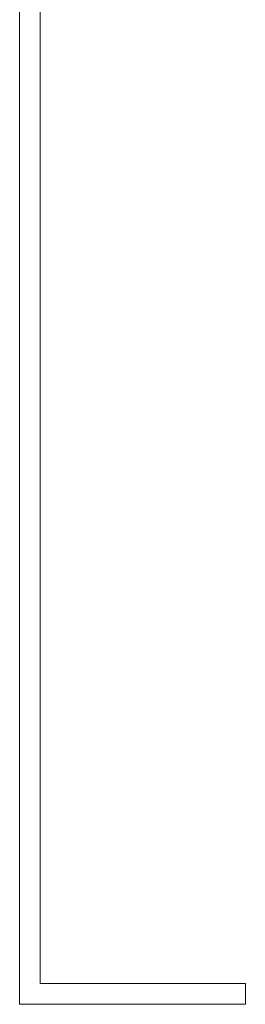
# Model space of a CAD drawing. Units: millimetres. Extents: x 29661 to 34611, y 15224 to 19779.
# Drawn here: x 31706 to 31761, y 16747 to 16986 of the extents above; entities that cross this region are included whole.
import ezdxf

# ---------------------------------------------------------------- set-up
doc = ezdxf.new("R2010")
doc.units = ezdxf.units.MM
doc.header["$LTSCALE"] = 3
doc.layers.add('Warstwa 1', color=7, linetype='Continuous')

msp = doc.modelspace()

# ---------------------------------------------------------------- linework, layer by layer
at = {"layer": 'Warstwa 1', "lineweight": 15}
for points in [[(31711.43, 16817.2), (31711.43, 17097.2)], [(31711.43, 17097.2), (31711.43, 16817.2)], [(31711.43, 17097.2), (31711.43, 16817.2)], [(31706.43, 17077.2), (31706.43, 16807.2)], [(31706.43, 16747.2), (31706.43, 16807.2)], [(31706.43, 16807.2), (31706.43, 16747.2)], [(31711.43, 16752.2), (31711.43, 16807.2)], [(31706.43, 16752.2), (31706.43, 16747.2)], [(31711.43, 16752.2), (31741.43, 16752.2)], [(31736.43, 16752.2), (31756.63, 16752.2)], [(31741.43, 16752.2), (31761.22, 16752.2)], [(31761.22, 16752.2), (31756.63, 16752.2)], [(31761.22, 16747.2), (31761.22, 16752.2)], [(31706.43, 16747.2), (31706.43, 16747.2)], [(31711.43, 16747.2), (31706.43, 16747.2)], [(31711.43, 16747.2), (31706.43, 16747.2)], [(31711.43, 16747.2), (31706.43, 16747.2)], [(31706.43, 16747.2), (31736.43, 16747.2)], [(31711.43, 16747.2), (31711.43, 16747.2)], [(31736.43, 16747.2), (31756.63, 16747.2), (31761.22, 16747.2), (31741.43, 16747.2), (31711.43, 16747.2)], [(31711.43, 16747.2), (31711.43, 16747.2)], [(31741.43, 16747.2), (31711.43, 16747.2)], [(31736.43, 16747.2), (31756.63, 16747.2)], [(31761.22, 16747.2), (31741.43, 16747.2)], [(31756.63, 16747.2), (31761.22, 16747.2)]]:
    msp.add_lwpolyline(points, dxfattribs=at)
for points in [[(31711.43, 17097.2), (31711.43, 16997.2), (31711.43, 16897.2), (31711.43, 16797.2)], [(31711.43, 16797.2), (31711.43, 16897.2), (31711.43, 16997.2), (31711.43, 17097.2)], [(31706.43, 17077.2), (31706.43, 16987.2), (31706.43, 16897.2), (31706.43, 16807.2)], [(31711.43, 17077.2), (31711.43, 16987.2), (31711.43, 16897.2), (31711.43, 16807.2)], [(31711.43, 16807.2), (31711.43, 16897.2), (31711.43, 16987.2), (31711.43, 17077.2)], [(31711.43, 17077.2), (31711.43, 16987.2), (31711.43, 16897.2), (31711.43, 16807.2)], [(31711.43, 16807.2), (31711.43, 16897.2), (31711.43, 16987.2), (31711.43, 17077.2)], [(31711.43, 16925.56), (31711.43, 16974.79), (31711.43, 17016.11), (31711.43, 17052.24)], [(31706.43, 16747.2), (31716.43, 16747.2), (31726.43, 16747.2), (31736.43, 16747.2)], [(31711.43, 16747.2), (31709.76, 16747.2), (31708.1, 16747.2), (31706.43, 16747.2)]]:
    msp.add_open_spline(points, degree=3, dxfattribs=at)
for points in [[(31706.43, 16925.56), (31706.43, 16941.01), (31706.43, 16956.29), (31706.43, 16971.24), (31706.43, 16981.27), (31706.43, 16991.17), (31706.43, 17000.89), (31706.43, 17010.62), (31706.43, 17020.2), (31706.43, 17029.58), (31706.43, 17037.26), (31706.43, 17044.81), (31706.43, 17052.24)], [(31711.43, 17052.24), (31711.43, 17044.81), (31711.43, 17037.26), (31711.43, 17029.58), (31711.43, 17020.2), (31711.43, 17010.62), (31711.43, 17000.89), (31711.43, 16991.17), (31711.43, 16981.27), (31711.43, 16971.24), (31711.43, 16956.29), (31711.43, 16941.01), (31711.43, 16925.56)]]:
    msp.add_open_spline(points, degree=3, knots=[0, 0, 0, 0, 1, 1, 1, 2, 2, 2, 3, 3, 3, 4, 4, 4, 4], dxfattribs=at)

doc.saveas('drawing.dxf')
